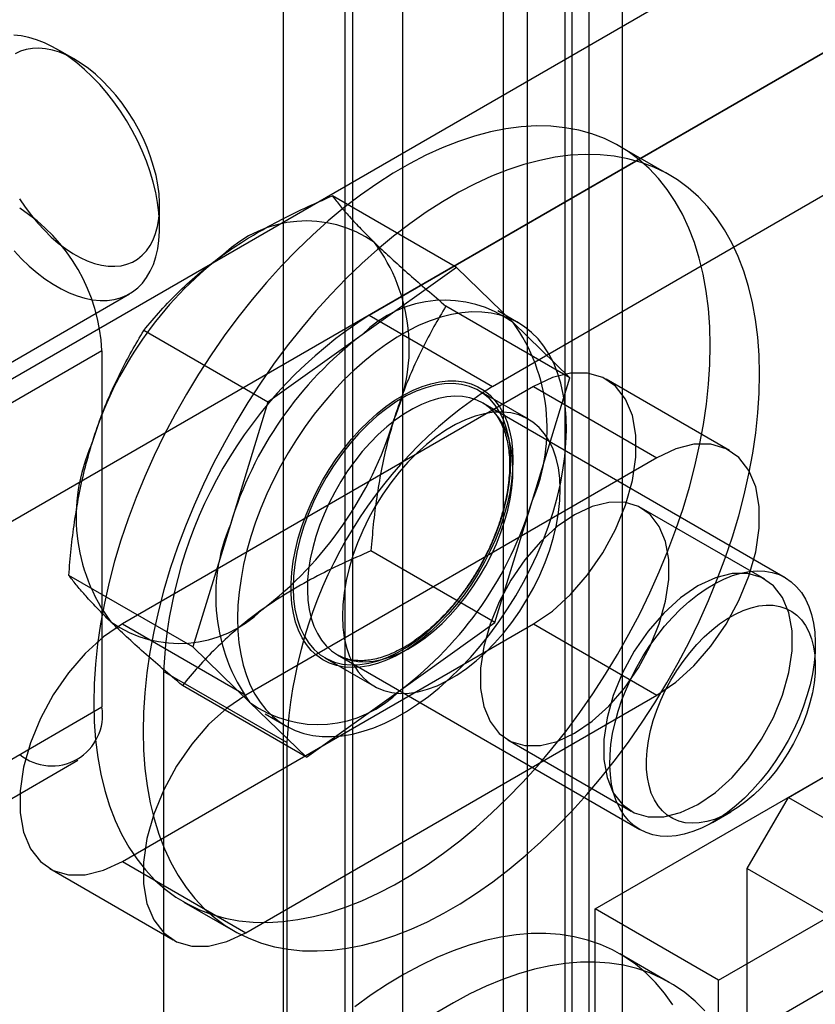
# Model space of a CAD drawing. Extents: x 0 to 420, y 0 to 297.
# Drawn here: x 360 to 363, y 88 to 91 of the extents above; entities that cross this region are included whole.
import ezdxf

# ---------------------------------------------------------------- set-up
doc = ezdxf.new("R2010")
doc.units = 0
doc.layers.get('0').update_dxf_attribs({"linetype": 'CONTINUOUS'})

msp = doc.modelspace()

# ---------------------------------------------------------------- linework, layer by layer
at = {"color": 7, "linetype": 'CONTINUOUS'}
for p, q in [((361.932755, 77.000522), (361.932755, 177.152265)), ((362.061626, 74.48686), (362.061626, 177.074609)), ((362.040282, 177.073673), (362.040282, 74.489951)), ((362.109532, 76.898471), (362.109532, 177.050214)), ((361.863505, 176.971622), (361.863505, 74.3879)), ((362.20502, 176.956387), (362.20502, 74.368638)), ((361.479035, 90.245643), (363.884558, 91.634322)), ((363.12895, 91.606323), (359.428425, 89.470055)), ((361.832588, 90.04154), (364.238111, 91.43022)), ((363.482504, 91.402221), (359.781978, 89.265953)), ((361.410545, 79.636515), (361.410545, 91.408312)), ((361.431889, 91.407234), (361.431889, 79.635437)), ((361.233768, 79.534464), (361.233768, 91.306261)), ((361.575283, 79.517215), (361.575283, 91.289012)), ((360.636438, 90.97786), (360.584003, 91.008141)), ((362.339686, 90.647664), (362.198265, 90.729305)), ((361.729402, 90.382343), (361.373758, 90.587651)), ((360.878583, 90.497858), (360.878583, 90.558408)), ((361.729402, 90.382343), (361.459114, 90.189456)), ((361.892184, 90.224439), (361.729402, 90.382343)), ((359.557781, 89.594433), (360.792272, 90.307089)), ((362.054966, 90.066535), (361.699322, 90.271843)), ((361.479035, 90.245643), (361.832588, 90.04154)), ((361.906622, 90.22411), (361.847696, 90.258127)), ((362.054966, 90.066535), (361.892184, 90.224439)), ((361.188826, 89.996569), (360.833182, 90.201878)), ((361.459114, 90.189456), (361.188826, 89.996569)), ((360.713002, 90.143824), (360.359449, 89.939722)), ((360.713002, 90.143824), (360.713002, 89.123148)), ((361.94746, 89.715744), (362.054966, 90.066535)), ((362.512309, 89.857923), (362.158755, 90.062025)), ((361.950439, 90.041397), (360.771928, 89.361057)), ((361.935552, 89.947608), (361.794131, 90.029249)), ((361.950439, 90.041397), (362.303992, 89.837295)), ((361.188826, 89.996569), (361.08132, 89.645778)), ((362.671997, 89.493601), (361.805202, 89.993991)), ((362.303992, 89.837295), (361.125481, 89.156955)), ((361.839954, 89.364953), (361.94746, 89.715744)), ((362.613495, 89.488885), (362.259941, 89.692987)), ((361.08132, 89.645778), (360.973814, 89.294988)), ((361.839954, 89.364953), (361.484311, 89.570262)), ((362.127216, 88.544455), (363.884558, 89.558947)), ((360.973814, 89.294988), (360.618171, 89.500296)), ((360.771928, 89.361057), (361.125481, 89.156955)), ((360.771928, 88.680606), (361.950439, 89.360946)), ((361.569666, 89.172066), (361.839954, 89.364953)), ((361.950439, 89.360946), (362.303992, 89.156844)), ((362.480769, 88.340353), (364.238111, 89.354845)), ((360.973814, 89.294988), (361.136596, 89.137084)), ((361.3525, 89.264239), (361.493921, 89.182598)), ((361.388569, 89.272284), (362.255364, 88.771894)), ((361.243332, 89.02092), (360.889779, 89.225022)), ((360.889779, 89.225022), (360.889779, 85.822768)), ((361.299378, 88.97918), (360.943735, 89.184488)), ((361.299378, 88.97918), (361.569666, 89.172066)), ((362.681116, 88.864215), (363.223231, 89.177171)), ((361.125481, 88.476504), (362.303992, 89.156844)), ((360.359449, 88.919046), (360.713002, 89.123148)), ((361.136596, 89.137084), (361.299378, 88.97918)), ((361.181084, 89.103395), (361.240009, 89.069378)), ((361.243332, 89.02092), (361.243332, 85.618666)), ((361.876639, 89.029016), (362.230192, 88.824914)), ((360.2904, 88.766431), (360.643953, 88.970533)), ((363.884558, 88.946541), (362.127216, 87.932049)), ((362.563265, 88.660091), (362.681116, 88.864215)), ((362.681116, 88.864215), (362.952174, 88.707737)), ((362.463729, 88.79255), (362.516164, 88.82283)), ((360.771928, 88.680606), (361.125481, 88.476504)), ((360.563611, 88.659978), (360.917165, 88.455876)), ((362.563265, 88.183775), (362.563265, 88.660091)), ((362.563265, 88.660091), (362.834323, 88.503612)), ((360.948366, 88.564183), (361.089788, 88.482542)), ((362.480769, 88.340353), (362.127216, 88.544455)), ((362.127216, 87.932049), (362.127216, 88.544455)), ((363.10538, 88.496732), (362.563265, 88.183775)), ((362.339686, 88.334132), (362.198265, 88.415773)), ((362.480769, 87.727947), (362.480769, 88.340353))]:
    msp.add_line(p, q, dxfattribs=at)
at = {"color": 7, "linetype": 'CONTINUOUS', "flags": 128}
for points in [[(360.46109, 90.429641), (360.482479, 90.407115), (360.504494, 90.386197), (360.526998, 90.367016), (360.549854, 90.34969), (360.57292, 90.334327), (360.596054, 90.32102), (360.619114, 90.309852), (360.641956, 90.300892), (360.664441, 90.294195), (360.68643, 90.289802), (360.707787, 90.287741), (360.728381, 90.288023), (360.748084, 90.290648), (360.766775, 90.295599), (360.784339, 90.302846), (360.800668, 90.312344), (360.815661, 90.324034), (360.829225, 90.337844), (360.841276, 90.35369), (360.851742, 90.371473), (360.860556, 90.391084), (360.867665, 90.412401), (360.873025, 90.435295), (360.876603, 90.459622), (360.878376, 90.485234), (360.878334, 90.511973), (360.876478, 90.539673), (360.872817, 90.568164), (360.867376, 90.59727), (360.860188, 90.626811), (360.851296, 90.656607), (360.840756, 90.686472), (360.828633, 90.716223), (360.815001, 90.745676), (360.799945, 90.774651), (360.783558, 90.802967), (360.765939, 90.830451), (360.747199, 90.856932), (360.727452, 90.882249), (360.70682, 90.906244), (360.685431, 90.928771), (360.663417, 90.949689), (360.640912, 90.96887), (360.618056, 90.986195), (360.59499, 91.001559), (360.571856, 91.014866), (360.548797, 91.026034), (360.525954, 91.034994), (360.503469, 91.041691), (360.48148, 91.046084), (360.460123, 91.048145)], [(360.477176, 90.579407), (360.493453, 90.554985), (360.510788, 90.531623), (360.529053, 90.509495), (360.548113, 90.488764), (360.567826, 90.469583), (360.588048, 90.452096), (360.608627, 90.43643), (360.629411, 90.422703), (360.650248, 90.411016), (360.670982, 90.401454), (360.69146, 90.39409), (360.71153, 90.388978), (360.731044, 90.386155), (360.749857, 90.385643), (360.767831, 90.387445), (360.784831, 90.391547), (360.800732, 90.39792), (360.815417, 90.406517), (360.828776, 90.417273), (360.840711, 90.430109), (360.851133, 90.44493), (360.859966, 90.461626), (360.867143, 90.480074), (360.872612, 90.500137), (360.876332, 90.521667), (360.878276, 90.544504), (360.878429, 90.568478), (360.87679, 90.593414), (360.873371, 90.619125), (360.868198, 90.645422), (360.861308, 90.672109), (360.852754, 90.69899), (360.842598, 90.725865), (360.830915, 90.752536), (360.817791, 90.778804), (360.803325, 90.804476), (360.787624, 90.829361), (360.770802, 90.853275), (360.752985, 90.876042), (360.734306, 90.897491), (360.714901, 90.917465), (360.694915, 90.935816), (360.674496, 90.952408), (360.653795, 90.967118), (360.632965, 90.979837), (360.612161, 90.990472), (360.591535, 90.998942), (360.571243, 91.005186), (360.551432, 91.009157), (360.532251, 91.010826), (360.51384, 91.010181), (360.496337, 91.007226), (360.479871, 91.001983), (360.464564, 90.994492)], [(362.426542, 89.872818), (362.437615, 89.932026), (362.446238, 89.990426), (362.452386, 90.047851), (362.456043, 90.10414), (362.457197, 90.159132), (362.455846, 90.212671), (362.451993, 90.264606), (362.44565, 90.31479), (362.436834, 90.363081), (362.42557, 90.40934), (362.41189, 90.453438), (362.395833, 90.49525), (362.377445, 90.534656), (362.356778, 90.571545), (362.333889, 90.605813), (362.308845, 90.637363), (362.281716, 90.666104), (362.252578, 90.691956), (362.221516, 90.714845), (362.188615, 90.734706), (362.153971, 90.751484), (362.117681, 90.76513), (362.079848, 90.775605), (362.040578, 90.782881), (361.999985, 90.786937), (361.958182, 90.78776), (361.915288, 90.785349), (361.871424, 90.779711), (361.826716, 90.770861), (361.781289, 90.758824), (361.735273, 90.743636), (361.688798, 90.725338), (361.641995, 90.703982), (361.594998, 90.67963), (361.547939, 90.65235), (361.500952, 90.62222), (361.454171, 90.589324), (361.407727, 90.553756), (361.361752, 90.515618), (361.316377, 90.475017), (361.27173, 90.432067), (361.227939, 90.386892), (361.185126, 90.339619), (361.143414, 90.290381), (361.10292, 90.239319), (361.06376, 90.186578), (361.026044, 90.132306), (360.989879, 90.076658), (360.955368, 90.019791), (360.922609, 89.961867), (360.891694, 89.903049), (360.862712, 89.843505), (360.835743, 89.783404), (360.810866, 89.722914), (360.788149, 89.662209), (360.767659, 89.601461), (360.749452, 89.54084), (360.73358, 89.48052), (360.720089, 89.420671), (360.709016, 89.361462), (360.700393, 89.303063), (360.694245, 89.245637), (360.690588, 89.189349), (360.689434, 89.134357), (360.690785, 89.080817), (360.694638, 89.028882), (360.700981, 88.978698), (360.709797, 88.930408), (360.721061, 88.884148), (360.734741, 88.84005), (360.750797, 88.798239), (360.769186, 88.758832), (360.789853, 88.721943), (360.812742, 88.687675), (360.837786, 88.656126), (360.864915, 88.627384), (360.894053, 88.601533), (360.925115, 88.578644), (360.958015, 88.558782), (360.99266, 88.542005), (361.02895, 88.528359), (361.066783, 88.517883), (361.106052, 88.510607), (361.146646, 88.506552), (361.188449, 88.505728), (361.231343, 88.508139), (361.275206, 88.513778), (361.319915, 88.522628), (361.365341, 88.534664), (361.411358, 88.549853), (361.457833, 88.568151), (361.504636, 88.589506), (361.551633, 88.613858), (361.598692, 88.641138), (361.645679, 88.671269), (361.69246, 88.704164), (361.738904, 88.739732), (361.784879, 88.77787), (361.830254, 88.818472), (361.8749, 88.861421), (361.918692, 88.906596), (361.961505, 88.95387), (362.003217, 89.003107), (362.043711, 89.054169), (362.082871, 89.106911), (362.120587, 89.161182), (362.156752, 89.216831), (362.191263, 89.273697), (362.224022, 89.331622), (362.254937, 89.390439), (362.283919, 89.449983), (362.310888, 89.510085), (362.335765, 89.570574), (362.358481, 89.631279), (362.378972, 89.692028), (362.397179, 89.752648), (362.413051, 89.812969), (362.426542, 89.872818)], [(362.567963, 89.791177), (362.579036, 89.850385), (362.587659, 89.908785), (362.593807, 89.96621), (362.597464, 90.022499), (362.598618, 90.077491), (362.597267, 90.13103), (362.593415, 90.182966), (362.587071, 90.23315), (362.578255, 90.28144), (362.566991, 90.3277), (362.553312, 90.371798), (362.537255, 90.413609), (362.518867, 90.453015), (362.498199, 90.489905), (362.475311, 90.524173), (362.450266, 90.555722), (362.423137, 90.584463), (362.394, 90.610315), (362.362937, 90.633204), (362.330037, 90.653065), (362.295392, 90.669843), (362.259102, 90.683489), (362.221269, 90.693965), (362.182, 90.701241), (362.141406, 90.705296), (362.099603, 90.706119), (362.056709, 90.703708), (362.012846, 90.69807), (361.968137, 90.68922), (361.922711, 90.677184), (361.876695, 90.661995), (361.830219, 90.643697), (361.783417, 90.622342), (361.736419, 90.597989), (361.689361, 90.570709), (361.642374, 90.540579), (361.595592, 90.507683), (361.549148, 90.472116), (361.503173, 90.433977), (361.457798, 90.393376), (361.413152, 90.350426), (361.36936, 90.305251), (361.326547, 90.257978), (361.284835, 90.20874), (361.244341, 90.157679), (361.205181, 90.104937), (361.167465, 90.050665), (361.1313, 89.995017), (361.096789, 89.93815), (361.06403, 89.880226), (361.033116, 89.821409), (361.004133, 89.761865), (360.977165, 89.701763), (360.952287, 89.641274), (360.929571, 89.580569), (360.90908, 89.51982), (360.890873, 89.459199), (360.875001, 89.398879), (360.86151, 89.33903), (360.850437, 89.279821), (360.841815, 89.221422), (360.835666, 89.163996), (360.83201, 89.107708), (360.830855, 89.052716), (360.832206, 88.999176), (360.836059, 88.947241), (360.842402, 88.897057), (360.851218, 88.848767), (360.862482, 88.802507), (360.876162, 88.758409), (360.892219, 88.716598), (360.910607, 88.677191), (360.931275, 88.640302), (360.954163, 88.606034), (360.979207, 88.574485), (361.006337, 88.545744), (361.035474, 88.519892), (361.066537, 88.497003), (361.099437, 88.477141), (361.134081, 88.460364), (361.170371, 88.446718), (361.208205, 88.436242), (361.247474, 88.428966), (361.288067, 88.424911), (361.32987, 88.424087), (361.372764, 88.426498), (361.416628, 88.432137), (361.461336, 88.440987), (361.506763, 88.453023), (361.552779, 88.468212), (361.599254, 88.48651), (361.646057, 88.507865), (361.693054, 88.532217), (361.740113, 88.559497), (361.7871, 88.589628), (361.833882, 88.622524), (361.880326, 88.658091), (361.9263, 88.69623), (361.971675, 88.736831), (362.016322, 88.77978), (362.060113, 88.824956), (362.102926, 88.872229), (362.144638, 88.921466), (362.185132, 88.972528), (362.224293, 89.02527), (362.262009, 89.079542), (362.298173, 89.13519), (362.332684, 89.192056), (362.365443, 89.249981), (362.396358, 89.308798), (362.425341, 89.368342), (362.452309, 89.428444), (362.477186, 89.488933), (362.499903, 89.549638), (362.520393, 89.610387), (362.5386, 89.671008), (362.554472, 89.731328), (362.567963, 89.791177)], [(362.006386, 89.681727), (362.017856, 89.722231), (362.02734, 89.762398), (362.034797, 89.802049), (362.040193, 89.841006), (362.043503, 89.879095), (362.044714, 89.916147), (362.043819, 89.951995), (362.040823, 89.98648), (362.035739, 90.019448), (362.028589, 90.050751), (362.019407, 90.08025), (362.008231, 90.107812), (361.995114, 90.133316), (361.980112, 90.156646), (361.963294, 90.177699), (361.944734, 90.19638), (361.924515, 90.212607), (361.902728, 90.226306), (361.879469, 90.237417), (361.854843, 90.24589), (361.828959, 90.251687), (361.801934, 90.254782), (361.773888, 90.255161), (361.744946, 90.252823), (361.715237, 90.247779), (361.684895, 90.24005), (361.654054, 90.229671), (361.622853, 90.216688), (361.59143, 90.20116), (361.559927, 90.183156), (361.528483, 90.162756), (361.497239, 90.140051), (361.466336, 90.115144), (361.43591, 90.088144), (361.406097, 90.059173), (361.377032, 90.02836), (361.348843, 89.995842), (361.321657, 89.961765), (361.295595, 89.926282), (361.270773, 89.88955), (361.247302, 89.851733), (361.225288, 89.813001), (361.204827, 89.773526), (361.186013, 89.733485), (361.168928, 89.693057), (361.15365, 89.652422), (361.140245, 89.611761), (361.128775, 89.571257), (361.119291, 89.53109), (361.111834, 89.49144), (361.106438, 89.452483), (361.103127, 89.414393), (361.101917, 89.377342), (361.102812, 89.341493), (361.105808, 89.307008), (361.110892, 89.274041), (361.118041, 89.242737), (361.127224, 89.213239), (361.138399, 89.185676), (361.151517, 89.160173), (361.166518, 89.136843), (361.183337, 89.11579), (361.201897, 89.097108), (361.222116, 89.080882), (361.243903, 89.067182), (361.267162, 89.056071), (361.291788, 89.047598), (361.317671, 89.041802), (361.344697, 89.038706), (361.372743, 89.038327), (361.401685, 89.040665), (361.431393, 89.04571), (361.461736, 89.053439), (361.492577, 89.063818), (361.523778, 89.0768), (361.555201, 89.092328), (361.586704, 89.110332), (361.618148, 89.130732), (361.649392, 89.153437), (361.680295, 89.178345), (361.710721, 89.205344), (361.740534, 89.234316), (361.769599, 89.265129), (361.797788, 89.297646), (361.824974, 89.331723), (361.851036, 89.367207), (361.875858, 89.403939), (361.899329, 89.441755), (361.921343, 89.480487), (361.941804, 89.519962), (361.960618, 89.560003), (361.977703, 89.600431), (361.992981, 89.641066), (362.006386, 89.681727)], [(361.950439, 89.360946), (362.004577, 89.397992), (362.056871, 89.445363), (362.105541, 89.501444), (362.148929, 89.564327), (362.185557, 89.631871), (362.214179, 89.701774), (362.23382, 89.771656), (362.24381, 89.839139), (362.24381, 89.901923), (362.23382, 89.957871), (362.214179, 90.005077), (362.185557, 90.041934), (362.148929, 90.067186), (362.105541, 90.079975), (362.056871, 90.079864), (362.004577, 90.066857), (361.950439, 90.041397)], [(361.865638, 89.670358), (361.85442, 89.63685), (361.841332, 89.603409), (361.82646, 89.570256), (361.809904, 89.537612), (361.791773, 89.505694), (361.772188, 89.474715), (361.75128, 89.444881), (361.729188, 89.41639), (361.706058, 89.389432), (361.682045, 89.364186), (361.657308, 89.340821), (361.632012, 89.319492), (361.606326, 89.30034), (361.58042, 89.283494), (361.554467, 89.269065), (361.528639, 89.257149), (361.503108, 89.247827), (361.478045, 89.241159), (361.453616, 89.23719), (361.429983, 89.235946), (361.407304, 89.237437), (361.38573, 89.241651), (361.365404, 89.248561), (361.346462, 89.258121), (361.32903, 89.270267), (361.313223, 89.284918), (361.299147, 89.301978), (361.286896, 89.321332), (361.276551, 89.342851), (361.26818, 89.366393), (361.26184, 89.3918), (361.257574, 89.418904), (361.255408, 89.447524), (361.255358, 89.47747), (361.257424, 89.508543), (361.261592, 89.540535), (361.267834, 89.573234), (361.27611, 89.606422), (361.286363, 89.639879), (361.298526, 89.673381), (361.312518, 89.706706), (361.328245, 89.739632), (361.345603, 89.77194), (361.364476, 89.803414), (361.38474, 89.833846), (361.406258, 89.863033), (361.428888, 89.890781), (361.452479, 89.916904), (361.476874, 89.94123), (361.501911, 89.963596), (361.527424, 89.983853), (361.553241, 90.001867), (361.579192, 90.017518), (361.605104, 90.030701), (361.630805, 90.041329), (361.656123, 90.049331), (361.68089, 90.054654), (361.704941, 90.057262), (361.728116, 90.057139), (361.750261, 90.054284), (361.771228, 90.048717), (361.790879, 90.040475), (361.809081, 90.029613), (361.825714, 90.016203), (361.840668, 90.000335), (361.853843, 89.982113), (361.865151, 89.961659), (361.874516, 89.93911), (361.881877, 89.914615), (361.887185, 89.888337), (361.890404, 89.860452), (361.891513, 89.831145), (361.890504, 89.80061), (361.887385, 89.769051), (361.882175, 89.736679), (361.87491, 89.703708), (361.865638, 89.670358)], [(361.874789, 89.726624), (361.880884, 89.761728), (361.884503, 89.795906), (361.885617, 89.828883), (361.884216, 89.860394), (361.880312, 89.890184), (361.873936, 89.918015), (361.86514, 89.943662), (361.853994, 89.966917), (361.840588, 89.987595), (361.82503, 90.005529), (361.807446, 90.020574), (361.787977, 90.032609), (361.766779, 90.041537), (361.744023, 90.047287), (361.719894, 90.049812), (361.694584, 90.049091), (361.668297, 90.045131), (361.641246, 90.037964), (361.613648, 90.027647), (361.585725, 90.014262), (361.557703, 89.997919), (361.529806, 89.978748), (361.502259, 89.956905), (361.475284, 89.932563), (361.449099, 89.905921), (361.423914, 89.877192), (361.399932, 89.846608), (361.377345, 89.814414), (361.356337, 89.78087), (361.337075, 89.746247), (361.319716, 89.710822), (361.304398, 89.674882), (361.291246, 89.638714), (361.280365, 89.602612), (361.271842, 89.566865), (361.265747, 89.531761), (361.262128, 89.497583), (361.261014, 89.464605), (361.262415, 89.433095), (361.266319, 89.403304), (361.272695, 89.375473), (361.281491, 89.349827), (361.292637, 89.326571), (361.306043, 89.305893), (361.321601, 89.287959), (361.339185, 89.272914), (361.358654, 89.260879), (361.379852, 89.251951), (361.402607, 89.246201), (361.426737, 89.243676), (361.452047, 89.244397), (361.478334, 89.248357), (361.505385, 89.255524), (361.532983, 89.265842), (361.560905, 89.279226), (361.588928, 89.295569), (361.616825, 89.31474), (361.644372, 89.336584), (361.671346, 89.360925), (361.697532, 89.387567), (361.722717, 89.416296), (361.746699, 89.446881), (361.769285, 89.479074), (361.790294, 89.512618), (361.809555, 89.547241), (361.826915, 89.582666), (361.842232, 89.618607), (361.855385, 89.654774), (361.866266, 89.690876), (361.874789, 89.726624)], [(361.867554, 89.655002), (361.876449, 89.687127), (361.883329, 89.718864), (361.888146, 89.749983), (361.890863, 89.78026), (361.891463, 89.809477), (361.889941, 89.837424), (361.886306, 89.863898), (361.880587, 89.88871), (361.872823, 89.911681), (361.863072, 89.932644), (361.851402, 89.95145), (361.837899, 89.967963), (361.822659, 89.982062), (361.805793, 89.993648), (361.787421, 90.002637), (361.767676, 90.008963), (361.746701, 90.012581), (361.724647, 90.013465), (361.701672, 90.011609), (361.677942, 90.007027), (361.653628, 89.99975), (361.628905, 89.989832), (361.603951, 89.977344), (361.578947, 89.962376), (361.554072, 89.945035), (361.529505, 89.925448), (361.505424, 89.903754), (361.482001, 89.880111), (361.459407, 89.854688), (361.437803, 89.827669), (361.417345, 89.799248), (361.398181, 89.76963), (361.380448, 89.739029), (361.364275, 89.707665), (361.349778, 89.675764), (361.337062, 89.643556), (361.326217, 89.611273), (361.317322, 89.579148), (361.310442, 89.547411), (361.305626, 89.516292), (361.302908, 89.486015), (361.302308, 89.456798), (361.303831, 89.428851), (361.307465, 89.402377), (361.313184, 89.377565), (361.320948, 89.354594), (361.3307, 89.33363), (361.342369, 89.314825), (361.355872, 89.298312), (361.371112, 89.284212), (361.387979, 89.272627), (361.40635, 89.263638), (361.426095, 89.257312), (361.44707, 89.253694), (361.469125, 89.252809), (361.4921, 89.254665), (361.51583, 89.259248), (361.540144, 89.266525), (361.564866, 89.276443), (361.58982, 89.288931), (361.614824, 89.303899), (361.6397, 89.321239), (361.664266, 89.340827), (361.688348, 89.362521), (361.71177, 89.386164), (361.734364, 89.411587), (361.755968, 89.438606), (361.776426, 89.467027), (361.79559, 89.496644), (361.813323, 89.527245), (361.829496, 89.558609), (361.843993, 89.59051), (361.85671, 89.622718), (361.867554, 89.655002)], [(362.01621, 89.644983), (362.022306, 89.680087), (362.025925, 89.714265), (362.027038, 89.747242), (362.025637, 89.778753), (362.021733, 89.808544), (362.015357, 89.836374), (362.006561, 89.862021), (361.995415, 89.885277), (361.982009, 89.905955), (361.966452, 89.923888), (361.948867, 89.938933), (361.929398, 89.950968), (361.9082, 89.959897), (361.885445, 89.965646), (361.861315, 89.968171), (361.836005, 89.967451), (361.809719, 89.963491), (361.782668, 89.956323), (361.755069, 89.946006), (361.727147, 89.932621), (361.699124, 89.916278), (361.671227, 89.897108), (361.64368, 89.875264), (361.616706, 89.850923), (361.59052, 89.82428), (361.565335, 89.795551), (361.541353, 89.764967), (361.518767, 89.732773), (361.497758, 89.69923), (361.478497, 89.664606), (361.461137, 89.629181), (361.44582, 89.593241), (361.432667, 89.557074), (361.421786, 89.520971), (361.413263, 89.485224), (361.407168, 89.45012), (361.403549, 89.415942), (361.402435, 89.382964), (361.403836, 89.351454), (361.40774, 89.321663), (361.414116, 89.293832), (361.422913, 89.268186), (361.434058, 89.24493), (361.447464, 89.224252), (361.463022, 89.206318), (361.480606, 89.191273), (361.500076, 89.179238), (361.521273, 89.17031), (361.544029, 89.16456), (361.568159, 89.162036), (361.593469, 89.162756), (361.619755, 89.166716), (361.646806, 89.173884), (361.674404, 89.184201), (361.702327, 89.197585), (361.73035, 89.213929), (361.758247, 89.233099), (361.785793, 89.254943), (361.812768, 89.279284), (361.838953, 89.305926), (361.864138, 89.334655), (361.888121, 89.36524), (361.910707, 89.397434), (361.931715, 89.430977), (361.950977, 89.465601), (361.968336, 89.501025), (361.983654, 89.536966), (361.996806, 89.573133), (362.007687, 89.609236), (362.01621, 89.644983)], [(362.303992, 89.156844), (362.35813, 89.19389), (362.410424, 89.24126), (362.459094, 89.297342), (362.502482, 89.360225), (362.539111, 89.427769), (362.567732, 89.497672), (362.587373, 89.567554), (362.597363, 89.635037), (362.597363, 89.697821), (362.587373, 89.753769), (362.567732, 89.800975), (362.539111, 89.837832), (362.502482, 89.863084), (362.459094, 89.875873), (362.410424, 89.875762), (362.35813, 89.862755), (362.303992, 89.837295)], [(362.06829, 89.674009), (362.018483, 89.639926), (361.970373, 89.596346), (361.925597, 89.54475), (361.88568, 89.486898), (361.851982, 89.424758), (361.825649, 89.360447), (361.80758, 89.296155), (361.798389, 89.234071), (361.798389, 89.17631), (361.80758, 89.124838), (361.825649, 89.081408), (361.851982, 89.0475), (361.88568, 89.024267), (361.925597, 89.012502), (361.970373, 89.012604), (362.018483, 89.024571), (362.06829, 89.047994), (362.118097, 89.082076), (362.166207, 89.125657), (362.210984, 89.177252), (362.2509, 89.235105), (362.284599, 89.297245), (362.310931, 89.361556), (362.329, 89.425848), (362.338191, 89.487931), (362.338191, 89.545693), (362.329, 89.597165), (362.310931, 89.640594), (362.284599, 89.674503), (362.2509, 89.697735), (362.210984, 89.709501), (362.166207, 89.709398), (362.118097, 89.697432), (362.06829, 89.674009)], [(362.193012, 89.110883), (362.203857, 89.143166), (362.216573, 89.175374), (362.23107, 89.207275), (362.247243, 89.238639), (362.264976, 89.26924), (362.28414, 89.298858), (362.304598, 89.327279), (362.326202, 89.354298), (362.348797, 89.379721), (362.372219, 89.403364), (362.3963, 89.425058), (362.420867, 89.444645), (362.445742, 89.461986), (362.470746, 89.476954), (362.4957, 89.489442), (362.520423, 89.49936), (362.544737, 89.506637), (362.568467, 89.511219), (362.591442, 89.513075), (362.613496, 89.512191), (362.634471, 89.508573), (362.654216, 89.502246), (362.672588, 89.493258), (362.689454, 89.481672), (362.704694, 89.467572), (362.718197, 89.45106), (362.729867, 89.432254), (362.739619, 89.411291), (362.747382, 89.38832), (362.753101, 89.363508), (362.756736, 89.337033), (362.758258, 89.309087), (362.757659, 89.27987), (362.754941, 89.249593), (362.750124, 89.218474), (362.743244, 89.186737), (362.73435, 89.154611), (362.723505, 89.122328), (362.710788, 89.09012), (362.696291, 89.058219), (362.680118, 89.026855), (362.662385, 88.996254), (362.643221, 88.966637), (362.622763, 88.938216), (362.601159, 88.911197), (362.578565, 88.885774), (362.555143, 88.86213), (362.531061, 88.840437), (362.506495, 88.820849), (362.481619, 88.803509), (362.456615, 88.788541), (362.431661, 88.776053), (362.406939, 88.766135), (362.382625, 88.758858), (362.358895, 88.754275), (362.33592, 88.752419), (362.313865, 88.753304), (362.29289, 88.756922), (362.273145, 88.763248), (362.254774, 88.772236), (362.237907, 88.783822), (362.222667, 88.797922), (362.209164, 88.814434), (362.197495, 88.83324), (362.187743, 88.854204), (362.179979, 88.877174), (362.17426, 88.901986), (362.170626, 88.928461), (362.169103, 88.956408), (362.169703, 88.985625), (362.172421, 89.015902), (362.177237, 89.047021), (362.184117, 89.078757), (362.193012, 89.110883)], [(362.421844, 89.469907), (362.372037, 89.435824), (362.323926, 89.392243), (362.27915, 89.340648), (362.239233, 89.282796), (362.205535, 89.220656), (362.179203, 89.156345), (362.161133, 89.092053), (362.151942, 89.029969), (362.151942, 88.972208), (362.161133, 88.920736), (362.179203, 88.877306), (362.205535, 88.843398), (362.239233, 88.820165), (362.27915, 88.8084), (362.323926, 88.808502), (362.372037, 88.820469), (362.421844, 88.843892), (362.47165, 88.877974), (362.519761, 88.921555), (362.564537, 88.97315), (362.604454, 89.031003), (362.638152, 89.093143), (362.664484, 89.157454), (362.682554, 89.221746), (362.691745, 89.283829), (362.691745, 89.341591), (362.682554, 89.393063), (362.664484, 89.436492), (362.638152, 89.470401), (362.604454, 89.493633), (362.564537, 89.505399), (362.519761, 89.505296), (362.47165, 89.49333), (362.421844, 89.469907)], [(362.293635, 89.0845), (362.30357, 89.113809), (362.315374, 89.143018), (362.328942, 89.171871), (362.344155, 89.200114), (362.360879, 89.227499), (362.378967, 89.253786), (362.398261, 89.278742), (362.41859, 89.30215), (362.439777, 89.323803), (362.461634, 89.34351), (362.483971, 89.3611), (362.50659, 89.376416), (362.529292, 89.389325), (362.55188, 89.399714), (362.574152, 89.40749), (362.595915, 89.412585), (362.616977, 89.414956), (362.637152, 89.41458), (362.656264, 89.411461), (362.674144, 89.405627), (362.690636, 89.397129), (362.705594, 89.386042), (362.718887, 89.372462), (362.730398, 89.35651), (362.740026, 89.338325), (362.747686, 89.318067), (362.753311, 89.295915), (362.756852, 89.272063), (362.758278, 89.246721), (362.757575, 89.22011), (362.754751, 89.192466), (362.749829, 89.164032), (362.742854, 89.135056), (362.733886, 89.105794), (362.723004, 89.076502), (362.710304, 89.047439), (362.695898, 89.01886), (362.679912, 88.991015), (362.662487, 88.96415), (362.643775, 88.9385), (362.623942, 88.914291), (362.603161, 88.891736), (362.581615, 88.871033), (362.559494, 88.852364), (362.536992, 88.835893), (362.514306, 88.821765), (362.491636, 88.810103), (362.469181, 88.801011), (362.447139, 88.794568), (362.425703, 88.790831), (362.405062, 88.789833), (362.385397, 88.791582), (362.366881, 88.796063), (362.349676, 88.803237), (362.333934, 88.813041), (362.319793, 88.825388), (362.307377, 88.84017), (362.296796, 88.857257), (362.288142, 88.8765), (362.281492, 88.897728), (362.276904, 88.920755), (362.274418, 88.94538), (362.274056, 88.971385), (362.275822, 88.998542), (362.279699, 89.026612), (362.285654, 89.055349), (362.293635, 89.0845)], [(360.771928, 89.361057), (360.71779, 89.324011), (360.665496, 89.27664), (360.616826, 89.220558), (360.573438, 89.157675), (360.53681, 89.090132), (360.508188, 89.020229), (360.488547, 88.950346), (360.478557, 88.882864), (360.478557, 88.82008), (360.488547, 88.764132), (360.508188, 88.716926), (360.53681, 88.680069), (360.573438, 88.654816), (360.616826, 88.642028), (360.665496, 88.642139), (360.71779, 88.655146), (360.771928, 88.680606)], [(361.125481, 89.156955), (361.071343, 89.119909), (361.019049, 89.072538), (360.97038, 89.016456), (360.926992, 88.953573), (360.890363, 88.88603), (360.861741, 88.816127), (360.842101, 88.746244), (360.83211, 88.678762), (360.83211, 88.615978), (360.842101, 88.56003), (360.861741, 88.512824), (360.890363, 88.475967), (360.926992, 88.450714), (360.97038, 88.437926), (361.019049, 88.438037), (361.071343, 88.451044), (361.125481, 88.476504)], [(362.349339, 88.269814), (362.325719, 88.30318), (362.299967, 88.333796), (362.272154, 88.361576), (362.242361, 88.386441), (362.210672, 88.40832), (362.177175, 88.427152), (362.141967, 88.442884), (362.105147, 88.455469), (362.06682, 88.464874), (362.027094, 88.47107), (361.986081, 88.474041), (361.943898, 88.473779), (361.900665, 88.470283), (361.856504, 88.463565), (361.81154, 88.453642), (361.765901, 88.440543), (361.719717, 88.424305), (361.673117, 88.404975), (361.626234, 88.382606), (361.579201, 88.357263), (361.532151, 88.329017), (361.485219, 88.297948), (361.438536, 88.264145)], [(362.441388, 88.252155), (362.413576, 88.279935), (362.383783, 88.3048), (362.352093, 88.32668), (362.318597, 88.345512), (362.283389, 88.361243), (362.246569, 88.373828), (362.208241, 88.383233), (362.168515, 88.389429), (362.127502, 88.392401), (362.08532, 88.392138), (362.042087, 88.388643), (361.997926, 88.381924), (361.952962, 88.372001), (361.907323, 88.358902), (361.861138, 88.342664), (361.814538, 88.323334), (361.767655, 88.300965), (361.720622, 88.275622), (361.673573, 88.247376)]]:
    msp.add_lwpolyline(points, dxfattribs=at)
at = {"color": 7, "linetype": 'CONTINUOUS'}
for centre, radius, start, end in [((360.201263, 90.120537), 0.512268, 2.605478, 57.394522), ((361.299083, 90.174336), 0.341182, 55.069858, 134.166615), ((361.089645, 90.152717), 0.504638, 335.738289, 36.664906), ((361.706014, 89.568013), 1.067647, 127.142745, 163.267487), ((361.695886, 89.956414), 0.33222, 53.781555, 135.454918), ((362.169126, 89.166804), 1.280671, 122.605478, 177.394522), ((361.467973, 89.920992), 0.521569, 336.826278, 35.576917), ((362.103762, 89.338399), 1.067647, 127.142745, 163.267487), ((362.522679, 88.962702), 1.280671, 122.605478, 177.394522), ((360.521194, 90.256961), 1.074684, 307.265051, 343.145181), ((361.14364, 89.668035), 0.504638, 155.738289, 216.664906), ((360.925018, 90.023124), 1.067647, 307.142745, 343.267487), ((361.560807, 89.44053), 0.521569, 156.826278, 215.576917), ((360.934201, 89.646416), 0.341182, 235.069858, 314.166615), ((361.332893, 89.405109), 0.33222, 233.781555, 315.454918), ((360.569311, 89.099839), 0.14557, 230.796715, 9.214037)]:
    msp.add_arc(centre, radius, start, end, dxfattribs=at)
for points, knots in [([(361.061366, 90.419071), (361.067817, 90.423613), (361.095439, 90.443062), (361.147105, 90.475857), (361.218835, 90.515792), (361.294471, 90.553228), (361.3473, 90.576164), (361.373758, 90.587651)], [0, 0, 0, 0, 0.070013, 0.29978024, 0.5308093, 0.76501452, 1, 1, 1, 1]), ([(361.373758, 90.587651), (361.380879, 90.57838), (361.395146, 90.559806), (361.422314, 90.528255), (361.454414, 90.493555), (361.481067, 90.467249), (361.494436, 90.454054)], [0, 0, 0, 0, 0.24726861, 0.49536257, 0.74687401, 1, 1, 1, 1]), ([(361.494436, 90.454054), (361.49834, 90.450285), (361.515057, 90.43415), (361.547429, 90.403988), (361.594096, 90.362143), (361.644744, 90.318045), (361.681109, 90.287261), (361.699322, 90.271843)], [0, 0, 0, 0, 0.070013, 0.29978024, 0.5308093, 0.76501452, 1, 1, 1, 1]), ([(360.833182, 90.201878), (360.848981, 90.220922), (360.880632, 90.259074), (360.934481, 90.314583), (360.99377, 90.368599), (361.038786, 90.402211), (361.061366, 90.419071)], [0, 0, 0, 0, 0.24726861, 0.49536257, 0.74687401, 1, 1, 1, 1]), ([(361.699322, 90.271843), (361.687773, 90.252434), (361.664651, 90.213579), (361.632417, 90.152561), (361.602541, 90.089084), (361.57418, 90.020334), (361.558183, 89.971316), (361.549712, 89.945359)], [0, 0, 0, 0, 0.19365064, 0.38766868, 0.58312873, 0.77924547, 1, 1, 1, 1]), ([(360.683572, 89.875393), (360.692043, 89.901351), (360.707932, 89.950043), (360.736071, 90.018339), (360.76577, 90.081588), (360.798117, 90.142934), (360.821485, 90.182216), (360.833182, 90.201878)], [0, 0, 0, 0, 0.22075441, 0.41409847, 0.60812401, 0.80385024, 1, 1, 1, 1]), ([(361.805617, 89.993751), (361.808176, 89.992178), (361.815718, 89.987544), (361.827224, 89.978153), (361.839628, 89.96483), (361.850506, 89.949399), (361.859817, 89.932064), (361.867538, 89.912933), (361.873652, 89.892098), (361.87813, 89.869649), (361.880933, 89.845691), (361.882026, 89.820354), (361.881378, 89.793785), (361.878968, 89.76615), (361.874797, 89.737623), (361.868848, 89.708388), (361.86275, 89.684567), (361.858547, 89.67055), (361.857338, 89.666518)], [0, 0, 0, 0, 0.03703152, 0.10915162, 0.18041934, 0.25009256, 0.31816464, 0.38499902, 0.4510082, 0.51652785, 0.58179723, 0.64697439, 0.7121433, 0.77735866, 0.84265664, 0.90805225, 0.97354701, 1, 1, 1, 1]), ([(361.549712, 89.945359), (361.542836, 89.921547), (361.529055, 89.87382), (361.513015, 89.799541), (361.500212, 89.723564), (361.490577, 89.646954), (361.486379, 89.595579), (361.484311, 89.570262)], [0, 0, 0, 0, 0.1988198, 0.39850338, 0.60050577, 0.80313681, 1, 1, 1, 1]), ([(360.618171, 89.500296), (360.620239, 89.525613), (360.624399, 89.576539), (360.633916, 89.652412), (360.646562, 89.727939), (360.662602, 89.802692), (360.676572, 89.851125), (360.683572, 89.875393)], [0, 0, 0, 0, 0.19686334, 0.39599479, 0.59567307, 0.79740203, 1, 1, 1, 1]), ([(361.857338, 89.666518), (361.855687, 89.661277), (361.850879, 89.646008), (361.841653, 89.620607), (361.829182, 89.590494), (361.815174, 89.560645), (361.799745, 89.531264), (361.782988, 89.502543), (361.765015, 89.474673), (361.745946, 89.447836), (361.72591, 89.422209), (361.705044, 89.397956), (361.683495, 89.375232), (361.661413, 89.354182), (361.638956, 89.334933), (361.616287, 89.317601), (361.593569, 89.302282), (361.570969, 89.289057), (361.548651, 89.277984), (361.526775, 89.269101), (361.505493, 89.262425), (361.484942, 89.257951), (361.46523, 89.255657), (361.446435, 89.255516), (361.428585, 89.257502), (361.411705, 89.261662), (361.398722, 89.266756), (361.391474, 89.270689), (361.389194, 89.271925)], [0, 0, 0, 0, 0.02084761, 0.060744, 0.10068048, 0.14064788, 0.18063587, 0.22063387, 0.26063077, 0.30061257, 0.34056842, 0.38048754, 0.42035937, 0.46017386, 0.4999221, 0.53959728, 0.57919628, 0.61872211, 0.65818755, 0.69762055, 0.7370569, 0.77656296, 0.81624887, 0.85627403, 0.89684973, 0.93821749, 0.98056967, 1, 1, 1, 1]), ([(361.484311, 89.570262), (361.456475, 89.558166), (361.400709, 89.533935), (361.320398, 89.493703), (361.242974, 89.450156), (361.195654, 89.417874), (361.171919, 89.401681)], [0, 0, 0, 0, 0.24726861, 0.49536257, 0.74687401, 1, 1, 1, 1]), ([(360.738848, 89.366698), (360.73504, 89.370412), (360.718731, 89.386312), (360.692673, 89.412829), (360.663441, 89.444608), (360.638419, 89.473913), (360.624927, 89.491492), (360.618171, 89.500296)], [0, 0, 0, 0, 0.070013, 0.29978024, 0.5308093, 0.76501452, 1, 1, 1, 1]), ([(361.171919, 89.401681), (361.165563, 89.397084), (361.138349, 89.3774), (361.092997, 89.340959), (361.038702, 89.290959), (360.988691, 89.23873), (360.958737, 89.202589), (360.943735, 89.184488)], [0, 0, 0, 0, 0.070012998, 0.299780235, 0.530809303, 0.765014522, 1, 1, 1, 1]), ([(360.943735, 89.184488), (360.924577, 89.200708), (360.886196, 89.233203), (360.832566, 89.28003), (360.78233, 89.325199), (360.753373, 89.352836), (360.738848, 89.366698)], [0, 0, 0, 0, 0.24726861, 0.49536257, 0.74687401, 1, 1, 1, 1])]:
    msp.add_open_spline(points, degree=3, knots=knots, dxfattribs=at)

doc.saveas('drawing.dxf')
